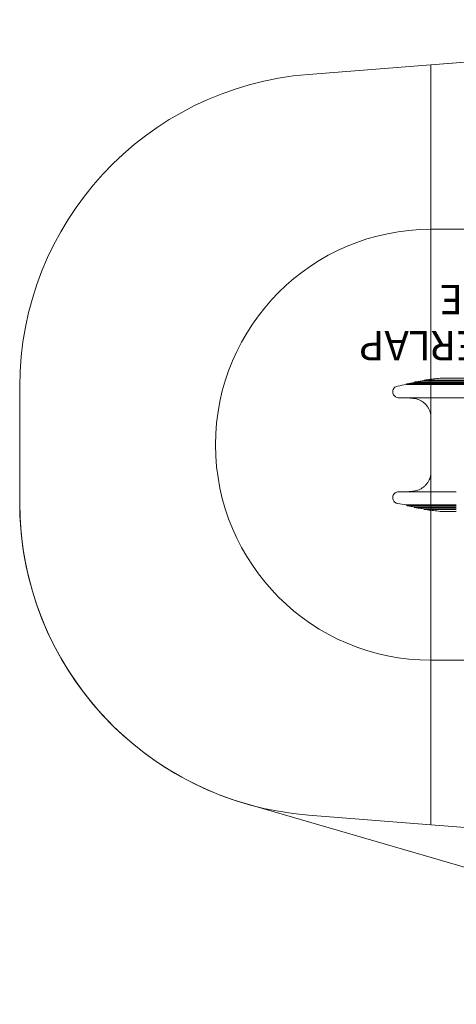
# Model space of a CAD drawing. Units: millimetres. Extents: x 7225 to 23110, y 4466 to 17215.
# Drawn here: x 7225 to 9455, y 4616 to 9642 of the extents above; entities that cross this region are included whole.
import ezdxf

# ---------------------------------------------------------------- set-up
doc = ezdxf.new("R2010")
doc.units = ezdxf.units.MM
doc.header["$LTSCALE"] = 75
doc.layers.add('Fall Zone', color=5, linetype='Continuous', lineweight=20, true_color=0x0000ff)
doc.layers.add('Symbol (ISO)', color=7, linetype='Continuous', lineweight=25)
doc.layers.add('Visible (ISO)', color=7, linetype='Continuous', lineweight=18)
doc.styles.add('Text Style429', font='arial.ttf')

msp = doc.modelspace()

# ---------------------------------------------------------------- linework, layer by layer
at = {"layer": 'Fall Zone'}
for p, q in [((12249.6, 9642.1), (9325.2, 9411.9)), ((9325.2, 9411.9), (8699.6, 9362.7)), ((9325.2, 5532.3), (9325.2, 9411.9)), ((7225.2, 7176.6), (7225.2, 7767.6)), ((9325.2, 5532.3), (8699.6, 5581.5)), ((12249.6, 5302.1), (9325.2, 5532.3))]:
    msp.add_line(p, q, dxfattribs=at)
at = {"layer": 'Fall Zone', "color": 7}
for p, q in [((9325.2, 9411.9), (8699.6, 9362.7)), ((9520.5, 9427.3), (9325.2, 9411.9)), ((7225.2, 7176.6), (7225.2, 7767.6)), ((11902.1, 4615.7), (8378.5, 5640.2))]:
    msp.add_line(p, q, dxfattribs=at)
at = {"layer": 'Fall Zone', "color": 1, "true_color": 0xff0000}
for p, q in [((12249.6, 8572.1), (9325.2, 8572.1)), ((12249.6, 6372.1), (9325.2, 6372.1))]:
    msp.add_line(p, q, dxfattribs=at)
at = {"layer": 'Fall Zone', "color": 7}
for centre, start, end in [((8825.2, 7767.6), 94.5, 180), ((8825.2, 7176.6), 180, 253.789)]:
    msp.add_arc(centre, 1600, start, end, dxfattribs=at)
at = {"layer": 'Fall Zone'}
for centre, start, end in [((8825.2, 7767.6), 94.5, 180), ((8825.2, 7176.6), 180, 265.5)]:
    msp.add_arc(centre, 1600, start, end, dxfattribs=at)
at = {"layer": 'Fall Zone', "color": 1, "true_color": 0xff0000}
msp.add_arc((9325.2, 7472.1), 1100, 90, 270, dxfattribs=at)
at = {"layer": 'Visible (ISO)'}
for p, q in [((9239.8, 7791.9), (9239.8, 7791.9)), ((9239.8, 7791.9), (9239.8, 7788.9)), ((9239.9, 7791.9), (9424.6, 7791.9)), ((9290, 7802.1), (9424.6, 7802.1)), ((9290, 7802.1), (9290, 7802.1)), ((9290, 7802.1), (9290, 7799.1)), ((9290, 7799.1), (9424.6, 7799.1)), ((9424.6, 7812.1), (9375.6, 7812.1)), ((9454.6, 7812.1), (9424.6, 7812.1)), ((9454.6, 7802.1), (9424.6, 7802.1)), ((9454.6, 7799.1), (9424.6, 7799.1)), ((9454.6, 7791.9), (9424.6, 7791.9)), ((10381.5, 7812.1), (9454.6, 7812.1)), ((10318.8, 7802.1), (9454.6, 7802.1)), ((10318.8, 7799.1), (9454.6, 7799.1)), ((10281.9, 7791.9), (9454.6, 7791.9)), ((9199.8, 7782.5), (9424.6, 7782.5)), ((9199.8, 7782.5), (9199.8, 7782.5)), ((9199.8, 7782.5), (9199.8, 7779.5)), ((9199.8, 7779.5), (9424.6, 7779.5)), ((9239.9, 7788.9), (9424.6, 7788.9)), ((9454.6, 7788.9), (9424.6, 7788.9)), ((9454.6, 7782.5), (9424.6, 7782.5)), ((9454.6, 7779.5), (9424.6, 7779.5)), ((10281.9, 7788.9), (9454.6, 7788.9)), ((10252.3, 7782.5), (9454.6, 7782.5)), ((10252.3, 7779.5), (9454.6, 7779.5)), ((9159.7, 7712.1), (9424.6, 7712.1)), ((9454.6, 7712.1), (9424.6, 7712.1)), ((9454.6, 7712.1), (10222.8, 7712.1)), ((9325.1, 7609.6), (9325.1, 7334.6)), ((9424.6, 7232.1), (9159.7, 7232.1)), ((9454.6, 7232.1), (9424.6, 7232.1)), ((9199.8, 7164.7), (9424.6, 7164.7)), ((9199.8, 7164.7), (9199.8, 7161.7)), ((9199.8, 7161.7), (9424.6, 7161.7)), ((9199.8, 7161.7), (9199.8, 7161.7)), ((9239.8, 7155.3), (9239.8, 7152.3)), ((9239.8, 7152.3), (9239.8, 7152.3)), ((9239.9, 7155.3), (9424.6, 7155.3)), ((9239.9, 7152.3), (9424.6, 7152.3)), ((9290, 7145.1), (9424.6, 7145.1)), ((9290, 7145.1), (9290, 7142.1)), ((9290, 7142.1), (9424.6, 7142.1)), ((9290, 7142.1), (9290, 7142.1)), ((9454.6, 7164.7), (9424.6, 7164.7)), ((9454.6, 7161.7), (9424.6, 7161.7)), ((9454.6, 7155.3), (9424.6, 7155.3)), ((9454.6, 7152.3), (9424.6, 7152.3)), ((9454.6, 7145.1), (9424.6, 7145.1)), ((9454.6, 7142.1), (9424.6, 7142.1)), ((9375.6, 7132.1), (9424.6, 7132.1)), ((9454.6, 7132.1), (9424.6, 7132.1))]:
    msp.add_line(p, q, dxfattribs=at)
for centre, radius, start, end in [((9689.7, 4834.1), 2985.9, 99.4434, 100.3282), ((9689.7, 10109.9), 2985.7, 259.6718, 260.5567)]:
    msp.add_arc(centre, radius, start, end, dxfattribs=at)
for points, knots in [([(9290, 7799.1), (9286.6, 7798.6), (9283.3, 7798.2), (9276.6, 7797.3), (9273.2, 7796.8), (9266.6, 7795.8), (9263.2, 7795.4), (9256.5, 7794.4), (9253.2, 7793.9), (9246.5, 7792.9), (9243.2, 7792.4), (9239.8, 7791.9)], [14.403748, 14.403748, 14.403748, 14.403748, 15.412866, 15.412866, 16.421984, 16.421984, 17.431102, 17.431102, 18.44022, 18.44022, 19.449339, 19.449339, 19.449339, 19.449339]), ([(9371.3, 7811.9), (9365.8, 7811.3), (9360.4, 7810.7), (9349.5, 7809.5), (9344.1, 7808.9), (9333.3, 7807.6), (9327.9, 7806.9), (9317, 7805.6), (9311.6, 7804.9), (9300.8, 7803.5), (9295.4, 7802.8), (9290, 7802.1)], [0, 0, 0, 0, 1.631901, 1.631901, 3.263802, 3.263802, 4.895704, 4.895704, 6.527605, 6.527605, 8.159506, 8.159506, 8.159506, 8.159506]), ([(9375.6, 7812.1), (9375.3, 7812.1), (9375, 7812.1), (9374.4, 7812.1), (9374.1, 7812.1), (9373.6, 7812.1), (9373.3, 7812), (9372.7, 7812), (9372.4, 7812), (9371.8, 7811.9), (9371.5, 7811.9), (9371.3, 7811.9)], [4.7979462, 4.7979462, 4.7979462, 4.7979462, 4.8632338, 4.8632338, 4.9285214, 4.9285214, 4.993809, 4.993809, 5.0590966, 5.0590966, 5.1243843, 5.1243843, 5.1243843, 5.1243843]), ([(9154.4, 7771.6), (9151.2, 7771), (9148.1, 7769.9), (9142.5, 7766.8), (9139.9, 7764.9), (9135.6, 7760.2), (9133.8, 7757.5), (9131.1, 7751.7), (9130.3, 7748.6), (9129.6, 7742.2), (9129.7, 7739), (9131.1, 7732.7), (9132.2, 7729.7), (9135.5, 7724.2), (9137.6, 7721.6), (9142.4, 7717.4), (9145.1, 7715.7), (9151, 7713.2), (9154.2, 7712.5), (9158.1, 7712.1), (9158.9, 7712.1), (9159.7, 7712.1)], [0, 0, 0, 0, 0.640834, 0.640834, 1.277938, 1.277938, 1.912541, 1.912541, 2.546262, 2.546262, 3.180913, 3.180913, 3.818263, 3.818263, 4.456684, 4.456684, 5.092526, 5.092526, 5.729418, 5.729418, 5.888942, 5.888942, 5.888942, 5.888942]), ([(9239.8, 7788.9), (9237.2, 7788.5), (9234.5, 7788.1), (9229.2, 7787.3), (9226.5, 7786.8), (9221.1, 7786), (9218.5, 7785.6), (9213.1, 7784.7), (9210.5, 7784.3), (9205.1, 7783.4), (9202.5, 7783), (9199.8, 7782.5)], [19.449295, 19.449295, 19.449295, 19.449295, 20.257718, 20.257718, 21.06614, 21.06614, 21.874563, 21.874563, 22.682986, 22.682986, 23.491409, 23.491409, 23.491409, 23.491409]), ([(9194.8, 7712.1), (9196.9, 7712), (9199.1, 7711.9), (9205.2, 7711.6), (9209.1, 7711.4), (9217, 7710.9), (9220.9, 7710.5), (9228.8, 7709.8), (9232.7, 7709.4), (9236.6, 7708.9)], [3.470969, 3.470969, 3.470969, 3.470969, 4.125054, 4.125054, 5.33221, 5.33221, 6.539366, 6.539366, 7.746522, 7.746522, 7.746522, 7.746522]), ([(9236.6, 7708.9), (9241.4, 7708.3), (9246.2, 7707.4), (9255.6, 7704.9), (9260.2, 7703.3), (9269.1, 7699.4), (9273.4, 7697.2), (9281.7, 7692.1), (9285.6, 7689.2), (9293.1, 7683), (9296.6, 7679.6), (9303, 7672.3), (9306, 7668.5), (9311.3, 7660.4), (9313.7, 7656.2), (9317.8, 7647.4), (9319.5, 7642.9), (9322.3, 7633.6), (9323.4, 7628.9), (9324.8, 7619.3), (9325.1, 7614.4), (9325.1, 7609.6)], [0, 0, 0, 0, 1.590693, 1.590693, 3.181386, 3.181386, 4.772079, 4.772079, 6.362772, 6.362772, 7.953465, 7.953465, 9.544158, 9.544158, 11.134851, 11.134851, 12.725544, 12.725544, 14.316237, 14.316237, 15.90693, 15.90693, 15.90693, 15.90693]), ([(9325.1, 7334.6), (9325.1, 7329.8), (9324.8, 7324.9), (9323.3, 7315.3), (9322.3, 7310.5), (9319.5, 7301.3), (9317.8, 7296.7), (9313.7, 7288), (9311.3, 7283.7), (9305.9, 7275.6), (9302.9, 7271.7), (9296.5, 7264.5), (9293, 7261.2), (9285.6, 7254.9), (9281.6, 7252.1), (9273.3, 7247), (9269.1, 7244.8), (9260.2, 7240.9), (9255.6, 7239.3), (9246.2, 7236.8), (9241.4, 7235.9), (9236.6, 7235.3)], [0, 0, 0, 0, 1.590707, 1.590707, 3.181415, 3.181415, 4.772122, 4.772122, 6.362829, 6.362829, 7.953537, 7.953537, 9.544244, 9.544244, 11.134951, 11.134951, 12.725659, 12.725659, 14.316366, 14.316366, 15.907073, 15.907073, 15.907073, 15.907073]), ([(9159.7, 7232.1), (9156.5, 7232.1), (9153.3, 7231.6), (9147.2, 7229.5), (9144.3, 7228), (9139.2, 7224.2), (9137, 7221.9), (9133.3, 7216.6), (9131.9, 7213.7), (9130.1, 7207.6), (9129.7, 7204.4), (9129.8, 7198), (9130.5, 7194.8), (9132.6, 7188.8), (9134.3, 7185.9), (9138.2, 7180.9), (9140.6, 7178.7), (9146, 7175.2), (9149, 7173.9), (9152.8, 7172.9), (9153.6, 7172.7), (9154.4, 7172.6)], [0.06702, 0.06702, 0.06702, 0.06702, 0.706061, 0.706061, 1.344864, 1.344864, 1.980523, 1.980523, 2.614478, 2.614478, 3.248466, 3.248466, 3.884304, 3.884304, 4.523642, 4.523642, 5.16054, 5.16054, 5.79809, 5.79809, 5.955976, 5.955976, 5.955976, 5.955976]), ([(9236.6, 7235.3), (9232.7, 7234.8), (9228.8, 7234.4), (9220.9, 7233.7), (9217, 7233.3), (9209.1, 7232.8), (9205.2, 7232.5), (9199.1, 7232.3), (9196.9, 7232.2), (9194.8, 7232.1)], [0, 0, 0, 0, 1.207156, 1.207156, 2.414312, 2.414312, 3.621468, 3.621468, 4.275552, 4.275552, 4.275552, 4.275552]), ([(9199.8, 7161.7), (9202.5, 7161.2), (9205.1, 7160.8), (9210.5, 7159.9), (9213.1, 7159.5), (9218.5, 7158.6), (9221.1, 7158.2), (9226.5, 7157.4), (9229.2, 7156.9), (9234.5, 7156.1), (9237.2, 7155.7), (9239.8, 7155.3)], [8.31934, 8.31934, 8.31934, 8.31934, 9.127763, 9.127763, 9.936185, 9.936185, 10.744608, 10.744608, 11.553031, 11.553031, 12.361454, 12.361454, 12.361454, 12.361454]), ([(9239.8, 7152.3), (9243.2, 7151.8), (9246.5, 7151.3), (9253.2, 7150.3), (9256.5, 7149.8), (9263.2, 7148.8), (9266.6, 7148.4), (9273.2, 7147.4), (9276.6, 7146.9), (9283.3, 7146), (9286.6, 7145.6), (9290, 7145.1)], [12.360054, 12.360054, 12.360054, 12.360054, 13.369172, 13.369172, 14.37829, 14.37829, 15.387408, 15.387408, 16.396527, 16.396527, 17.405645, 17.405645, 17.405645, 17.405645]), ([(9290, 7142.1), (9295.4, 7141.4), (9300.8, 7140.7), (9311.6, 7139.3), (9317, 7138.6), (9327.9, 7137.3), (9333.3, 7136.6), (9344.1, 7135.3), (9349.5, 7134.7), (9360.4, 7133.5), (9365.8, 7132.9), (9371.3, 7132.3)], [17.405108, 17.405108, 17.405108, 17.405108, 19.03701, 19.03701, 20.668911, 20.668911, 22.300812, 22.300812, 23.932713, 23.932713, 25.564615, 25.564615, 25.564615, 25.564615]), ([(9371.3, 7132.3), (9371.5, 7132.3), (9371.8, 7132.3), (9372.4, 7132.2), (9372.7, 7132.2), (9373.3, 7132.2), (9373.6, 7132.1), (9374.1, 7132.1), (9374.4, 7132.1), (9375, 7132.1), (9375.3, 7132.1), (9375.6, 7132.1)], [0, 0, 0, 0, 0.0652033, 0.0652033, 0.1304066, 0.1304066, 0.1956099, 0.1956099, 0.2608132, 0.2608132, 0.3260166, 0.3260166, 0.3260166, 0.3260166])]:
    msp.add_open_spline(points, degree=3, knots=knots, dxfattribs=at)
for points in [[(9239.9, 7791.9), (9239.9, 7791.9), (9239.8, 7791.9), (9239.8, 7791.9)], [(9290, 7802.1), (9290, 7802.1), (9290, 7802.1), (9290, 7802.1)], [(9290, 7799.1), (9290, 7799.1), (9290, 7799.1), (9290, 7799.1)], [(9199.8, 7782.5), (9199.8, 7782.5), (9199.8, 7782.5), (9199.8, 7782.5)], [(9199.8, 7779.5), (9199.8, 7779.5), (9199.8, 7779.5), (9199.8, 7779.5)], [(9239.8, 7788.9), (9239.8, 7788.9), (9239.9, 7788.9), (9239.9, 7788.9)], [(9199.8, 7164.7), (9199.8, 7164.7), (9199.8, 7164.7), (9199.8, 7164.7)], [(9199.8, 7161.7), (9199.8, 7161.7), (9199.8, 7161.7), (9199.8, 7161.7)], [(9239.9, 7155.3), (9239.9, 7155.3), (9239.8, 7155.3), (9239.8, 7155.3)], [(9239.8, 7152.3), (9239.8, 7152.3), (9239.9, 7152.3), (9239.9, 7152.3)], [(9290, 7145.1), (9290, 7145.1), (9290, 7145.1), (9290, 7145.1)], [(9290, 7142.1), (9290, 7142.1), (9290, 7142.1), (9290, 7142.1)]]:
    msp.add_open_spline(points, degree=3, dxfattribs=at)

# ---------------------------------------------------------------- texts
at = {"layer": 'Symbol (ISO)', "color": 7, "char_height": 150, "attachment_point": 7, "rotation": 180, "style": 'Text Style429'}
for s, insert in [('ANY OTHER FALL ZONE', (11564.9, 8335.4, -44033.4)), ('FREE SPACE MUST NOT OVERLAP', (12118.2, 8099.3, -44033.4))]:
    msp.add_mtext(s, dxfattribs=dict(at, insert=insert))

doc.saveas('drawing.dxf')
